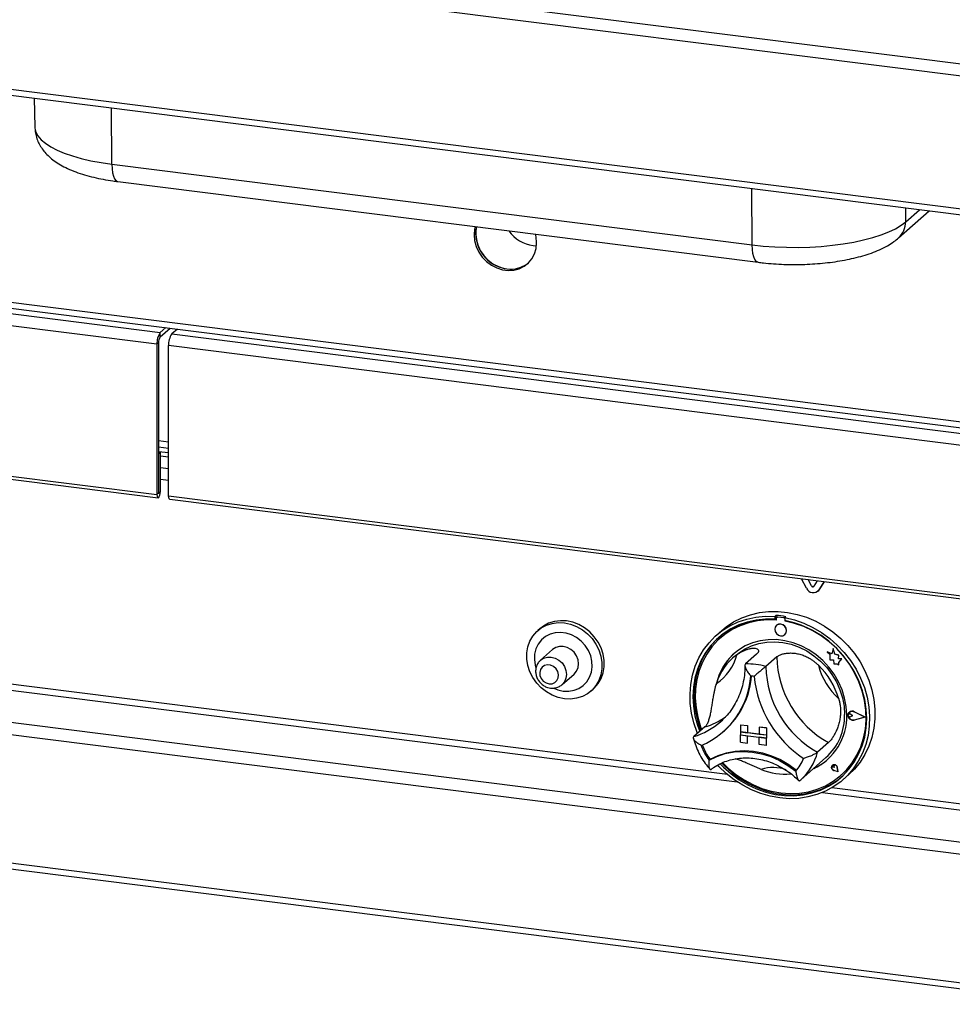
# Paper-space layout 'Layout1' of a CAD drawing. Extents: x 5 to 415, y 5 to 292.
# Drawn here: x 329 to 353, y 155 to 180 of the extents above; entities that cross this region are included whole.
import ezdxf

# ---------------------------------------------------------------- set-up
doc = ezdxf.new("R2010")
doc.units = 0
doc.layers.add('SLD-0', color=179, linetype='CONTINUOUS')

psp = doc.layouts.get("Layout1")

# ---------------------------------------------------------------- linework, layer by layer
at = {"layer": 'SLD-0', "color": 179, "linetype": 'CONTINUOUS'}
for p, q in [((275.013, 188.705), (354.636, 178.673)), ((274.869, 188.411), (354.61, 178.365)), ((274.869, 184.979), (354.61, 174.933)), ((274.978, 184.809), (354.611, 174.776)), ((285.563, 177.978), (356.765, 169.008)), ((285.582, 178.132), (356.636, 169.18)), ((329.749, 177.909), (329.763, 177.158)), ((331.752, 176.205), (348.29, 174.122)), ((331.907, 175.754), (348.445, 173.67)), ((352.069, 174.3), (352.86, 174.997)), ((309.442, 174.825), (333.002, 171.857)), ((352.135, 174.626), (352.255, 174.718)), ((332.917, 171.556), (309.357, 174.524)), ((341.118, 174.528), (341.105, 174.38)), ((341.133, 174.591), (341.118, 174.528)), ((341.161, 174.566), (341.147, 174.418)), ((341.147, 174.418), (341.161, 174.266)), ((341.165, 174.587), (341.161, 174.566)), ((351.62, 174.379), (351.816, 174.455)), ((351.816, 174.455), (351.988, 174.538)), ((351.988, 174.538), (352.135, 174.626)), ((341.105, 174.38), (341.118, 174.229)), ((341.118, 174.229), (341.159, 174.079)), ((341.161, 174.266), (341.202, 174.117)), ((342.707, 174.328), (342.692, 174.395)), ((342.721, 174.177), (342.707, 174.328)), ((342.707, 174.029), (342.721, 174.177)), ((350.363, 174.109), (350.643, 174.146)), ((350.643, 174.146), (350.912, 174.192)), ((350.912, 174.192), (351.166, 174.246)), ((351.166, 174.246), (351.403, 174.309)), ((351.403, 174.309), (351.62, 174.379)), ((341.159, 174.079), (341.226, 173.936)), ((341.202, 174.117), (341.268, 173.974)), ((341.226, 173.936), (341.316, 173.805)), ((341.268, 173.974), (341.358, 173.843)), ((342.6, 173.763), (342.666, 173.889)), ((342.634, 174.1), (342.717, 174.094)), ((342.666, 173.889), (342.707, 174.029)), ((348.29, 174.122), (348.577, 174.091)), ((348.577, 174.091), (348.872, 174.069)), ((348.872, 174.069), (349.172, 174.058)), ((349.172, 174.058), (349.474, 174.056)), ((349.474, 174.056), (349.775, 174.064)), ((349.775, 174.064), (350.072, 174.082)), ((350.072, 174.082), (350.363, 174.109)), ((341.316, 173.805), (341.426, 173.69)), ((341.358, 173.843), (341.468, 173.727)), ((341.426, 173.69), (341.553, 173.595)), ((341.468, 173.727), (341.595, 173.632)), ((342.4, 173.567), (342.51, 173.655)), ((342.442, 173.605), (342.505, 173.65)), ((342.51, 173.655), (342.6, 173.763)), ((341.553, 173.595), (341.692, 173.523)), ((341.595, 173.632), (341.734, 173.56)), ((341.692, 173.523), (341.838, 173.477)), ((341.734, 173.56), (341.881, 173.514)), ((341.838, 173.477), (341.987, 173.458)), ((341.881, 173.514), (342.03, 173.496)), ((341.987, 173.458), (342.134, 173.467)), ((342.03, 173.496), (342.176, 173.505)), ((342.134, 173.467), (342.273, 173.504)), ((342.176, 173.505), (342.315, 173.541)), ((342.273, 173.504), (342.4, 173.567)), ((342.315, 173.541), (342.442, 173.605)), ((333.002, 171.857), (333.145, 171.984)), ((333.002, 171.744), (333.257, 171.969)), ((333.002, 171.744), (333.002, 171.857)), ((333.444, 171.946), (333.301, 171.82)), ((333.437, 171.94), (333.437, 171.947)), ((333.301, 171.82), (356.861, 168.851)), ((332.959, 171.594), (332.917, 171.556)), ((332.917, 171.556), (332.917, 167.676)), ((332.959, 171.594), (332.959, 167.713)), ((356.776, 168.55), (333.216, 171.518)), ((333.216, 167.638), (333.216, 171.518)), ((309.357, 170.644), (332.917, 167.676)), ((309.386, 170.559), (332.945, 167.591)), ((332.959, 168.902), (333.216, 168.87)), ((332.959, 168.789), (333.216, 168.757)), ((333.005, 168.767), (332.959, 168.773)), ((332.962, 168.73), (332.959, 168.73)), ((332.962, 168.73), (333.005, 168.767)), ((332.962, 167.715), (332.962, 168.73)), ((333.005, 167.753), (333.005, 168.767)), ((333.005, 168.67), (333.216, 168.644)), ((332.959, 167.713), (332.917, 167.676)), ((332.917, 167.676), (332.92, 167.634)), ((332.92, 167.634), (332.93, 167.604)), ((332.93, 167.604), (332.944, 167.591)), ((332.944, 167.591), (332.961, 167.597)), ((332.959, 167.713), (332.96, 167.712)), ((332.96, 167.712), (332.96, 167.711)), ((332.96, 167.711), (332.96, 167.71)), ((332.96, 167.71), (332.961, 167.71)), ((332.961, 167.711), (332.962, 167.712)), ((332.961, 167.71), (332.961, 167.711)), ((332.961, 167.597), (332.978, 167.621)), ((332.962, 167.715), (333.005, 167.753)), ((332.962, 167.714), (332.962, 167.715)), ((332.962, 167.712), (332.962, 167.714)), ((332.978, 167.621), (332.992, 167.659)), ((332.992, 167.659), (333.001, 167.705)), ((333.001, 167.705), (333.005, 167.753)), ((333.216, 167.638), (356.776, 164.67)), ((333.22, 167.596), (333.216, 167.638)), ((333.229, 167.566), (333.22, 167.596)), ((333.243, 167.554), (333.229, 167.566)), ((333.245, 167.553), (333.243, 167.554)), ((333.245, 167.553), (356.804, 164.585)), ((285.395, 166.993), (356.823, 157.994)), ((349.69, 165.254), (349.559, 165.498)), ((349.819, 165.313), (349.732, 165.476)), ((349.825, 165.318), (349.741, 165.475)), ((349.825, 165.318), (349.819, 165.313)), ((349.971, 165.446), (349.884, 165.305)), ((350.144, 165.424), (350.014, 165.213)), ((350.146, 165.424), (350.019, 165.218)), ((349.984, 165.178), (349.99, 165.183)), ((350.019, 165.218), (349.99, 165.183)), ((350.019, 165.218), (350.014, 165.213)), ((347.811, 164.383), (348.02, 164.489)), ((348.02, 164.489), (348.242, 164.57)), ((348.152, 164.459), (348.386, 164.509)), ((348.242, 164.57), (348.475, 164.625)), ((348.386, 164.509), (348.627, 164.532)), ((348.475, 164.625), (348.715, 164.654)), ((348.627, 164.532), (348.872, 164.528)), ((348.715, 164.654), (348.959, 164.656)), ((348.9, 164.553), (348.872, 164.528)), ((348.872, 164.528), (348.872, 164.452)), ((348.9, 164.553), (348.9, 164.477)), ((348.926, 164.505), (348.921, 164.5)), ((348.947, 164.507), (348.953, 164.512)), ((349.104, 164.488), (348.947, 164.507)), ((349.11, 164.493), (348.953, 164.512)), ((348.959, 164.656), (349.206, 164.631)), ((349.104, 164.488), (349.11, 164.493)), ((349.162, 164.52), (349.134, 164.495)), ((349.134, 164.495), (349.379, 164.437)), ((349.134, 164.495), (349.134, 164.419)), ((349.206, 164.631), (349.452, 164.58)), ((349.452, 164.58), (349.695, 164.504)), ((349.695, 164.504), (349.931, 164.402)), ((342.724, 164.134), (342.842, 164.229)), ((342.899, 164.279), (342.809, 164.21)), ((342.842, 164.229), (342.977, 164.301)), ((343.033, 164.351), (342.899, 164.279)), ((342.977, 164.301), (343.124, 164.347)), ((343.181, 164.397), (343.033, 164.351)), ((343.124, 164.347), (343.28, 164.367)), ((343.336, 164.417), (343.181, 164.397)), ((343.28, 164.367), (343.44, 164.361)), ((343.496, 164.411), (343.336, 164.417)), ((343.44, 164.361), (343.6, 164.327)), ((343.657, 164.377), (343.496, 164.411)), ((343.6, 164.327), (343.756, 164.268)), ((343.812, 164.318), (343.657, 164.377)), ((343.756, 164.268), (343.903, 164.184)), ((343.959, 164.234), (343.812, 164.318)), ((344.094, 164.129), (343.959, 164.234)), ((347.504, 164.162), (347.617, 164.254)), ((347.518, 164.16), (347.715, 164.284)), ((347.617, 164.254), (347.811, 164.383)), ((347.715, 164.284), (347.928, 164.384)), ((347.944, 164.306), (347.737, 164.205)), ((347.979, 164.288), (347.772, 164.186)), ((347.928, 164.384), (348.152, 164.459)), ((348.164, 164.382), (347.944, 164.306)), ((348.2, 164.364), (347.979, 164.288)), ((348.394, 164.432), (348.164, 164.382)), ((348.43, 164.415), (348.2, 164.364)), ((348.631, 164.455), (348.394, 164.432)), ((348.668, 164.438), (348.43, 164.415)), ((348.872, 164.452), (348.631, 164.455)), ((348.91, 164.434), (348.668, 164.438)), ((348.9, 164.477), (348.872, 164.452)), ((348.887, 164.252), (348.876, 164.195)), ((348.92, 164.297), (348.887, 164.252)), ((348.91, 164.474), (348.91, 164.434)), ((348.968, 164.323), (348.92, 164.297)), ((348.92, 164.297), (348.92, 164.297)), ((349.025, 164.327), (348.968, 164.323)), ((349.083, 164.309), (349.025, 164.327)), ((349.131, 164.27), (349.083, 164.309)), ((349.164, 164.217), (349.131, 164.27)), ((349.375, 164.362), (349.134, 164.419)), ((349.142, 164.404), (349.142, 164.418)), ((349.142, 164.404), (349.147, 164.409)), ((349.384, 164.347), (349.142, 164.404)), ((349.147, 164.409), (349.147, 164.417)), ((349.612, 164.278), (349.375, 164.362)), ((349.379, 164.437), (349.62, 164.353)), ((349.621, 164.264), (349.384, 164.347)), ((349.842, 164.17), (349.612, 164.278)), ((349.62, 164.353), (349.854, 164.245)), ((349.852, 164.156), (349.621, 164.264)), ((349.854, 164.245), (350.078, 164.113)), ((349.931, 164.402), (350.159, 164.277)), ((350.159, 164.277), (350.375, 164.129)), ((342.549, 163.886), (342.625, 164.019)), ((342.625, 164.019), (342.724, 164.134)), ((342.809, 164.21), (342.752, 164.16)), ((342.949, 164.006), (342.846, 163.92)), ((343.069, 164.069), (342.949, 164.006)), ((343.201, 164.105), (343.069, 164.069)), ((343.34, 164.115), (343.201, 164.105)), ((343.483, 164.097), (343.34, 164.115)), ((343.622, 164.052), (343.483, 164.097)), ((343.754, 163.982), (343.622, 164.052)), ((343.874, 163.89), (343.754, 163.982)), ((343.903, 164.184), (344.037, 164.079)), ((344.037, 164.079), (344.156, 163.954)), ((344.212, 164.004), (344.094, 164.129)), ((344.311, 163.864), (344.212, 164.004)), ((347.175, 163.847), (347.337, 164.014)), ((347.337, 164.014), (347.518, 164.16)), ((347.504, 164.162), (347.363, 164.037)), ((347.544, 164.081), (347.368, 163.934)), ((347.43, 163.989), (347.397, 163.959)), ((347.579, 164.06), (347.404, 163.911)), ((347.737, 164.205), (347.544, 164.081)), ((347.772, 164.186), (347.579, 164.06)), ((348.876, 164.195), (348.887, 164.136)), ((348.887, 164.136), (348.92, 164.083)), ((348.92, 164.083), (348.968, 164.044)), ((348.968, 164.044), (349.025, 164.026)), ((349.025, 164.026), (349.083, 164.03)), ((349.083, 164.03), (349.131, 164.057)), ((349.131, 164.057), (349.164, 164.101)), ((349.131, 164.057), (349.132, 164.057)), ((349.175, 164.158), (349.164, 164.217)), ((349.164, 164.101), (349.175, 164.158)), ((350.062, 164.039), (349.842, 164.17)), ((350.072, 164.024), (349.852, 164.156)), ((350.269, 163.886), (350.062, 164.039)), ((350.28, 163.87), (350.072, 164.024)), ((350.078, 164.113), (350.291, 163.96)), ((350.375, 164.129), (350.577, 163.96)), ((342.47, 163.583), (342.497, 163.74)), ((342.497, 163.74), (342.549, 163.886)), ((342.763, 163.814), (342.704, 163.691)), ((342.846, 163.92), (342.763, 163.814)), ((343.215, 163.723), (343.134, 163.67)), ((343.31, 163.751), (343.215, 163.723)), ((343.412, 163.751), (343.31, 163.751)), ((343.513, 163.725), (343.412, 163.751)), ((343.608, 163.673), (343.513, 163.725)), ((343.977, 163.778), (343.874, 163.89)), ((344.06, 163.651), (343.977, 163.778)), ((344.156, 163.954), (344.254, 163.814)), ((344.254, 163.814), (344.331, 163.662)), ((344.387, 163.712), (344.311, 163.864)), ((347.034, 163.661), (347.175, 163.847)), ((347.212, 163.767), (347.076, 163.581)), ((347.24, 163.792), (347.104, 163.606)), ((347.249, 163.742), (347.116, 163.553)), ((347.368, 163.934), (347.212, 163.767)), ((347.397, 163.959), (347.24, 163.792)), ((347.404, 163.911), (347.249, 163.742)), ((347.47, 163.972), (347.465, 163.967)), ((348.111, 163.764), (347.938, 163.659)), ((348.089, 163.682), (348.27, 163.769)), ((348.299, 163.845), (348.111, 163.764)), ((348.27, 163.769), (348.463, 163.831)), ((348.498, 163.899), (348.299, 163.845)), ((348.463, 163.831), (348.665, 163.866)), ((348.706, 163.926), (348.498, 163.899)), ((348.665, 163.866), (348.873, 163.874)), ((348.919, 163.927), (348.706, 163.926)), ((348.873, 163.874), (349.084, 163.854)), ((349.133, 163.9), (348.919, 163.927)), ((349.084, 163.854), (349.294, 163.807)), ((349.345, 163.846), (349.133, 163.9)), ((349.294, 163.807), (349.5, 163.734)), ((349.553, 163.766), (349.345, 163.846)), ((349.5, 163.734), (349.698, 163.635)), ((349.752, 163.661), (349.553, 163.766)), ((350.462, 163.713), (350.269, 163.886)), ((350.472, 163.696), (350.28, 163.87)), ((350.291, 163.96), (350.488, 163.786)), ((350.488, 163.786), (350.669, 163.594)), ((350.577, 163.96), (350.763, 163.773)), ((350.763, 163.773), (350.93, 163.569)), ((285.395, 163.674), (356.823, 154.675)), ((285.45, 163.511), (356.878, 154.512)), ((342.47, 163.421), (342.47, 163.583)), ((342.671, 163.556), (342.664, 163.413)), ((342.704, 163.691), (342.671, 163.556)), ((343.134, 163.67), (342.823, 163.396)), ((343.689, 163.6), (343.608, 163.673)), ((343.752, 163.51), (343.689, 163.6)), ((343.791, 163.41), (343.752, 163.51)), ((344.119, 163.513), (344.06, 163.651)), ((344.152, 163.369), (344.119, 163.513)), ((344.331, 163.662), (344.383, 163.502)), ((344.383, 163.502), (344.409, 163.339)), ((344.439, 163.552), (344.387, 163.712)), ((344.466, 163.389), (344.439, 163.552)), ((346.915, 163.458), (347.034, 163.661)), ((347.076, 163.581), (346.963, 163.379)), ((347.104, 163.606), (346.991, 163.403)), ((347.116, 163.553), (347.005, 163.349)), ((347.782, 163.531), (347.645, 163.382)), ((347.938, 163.659), (347.782, 163.531)), ((347.867, 163.522), (347.782, 163.447)), ((347.867, 163.522), (347.925, 163.57)), ((347.925, 163.57), (348.089, 163.682)), ((348.402, 163.549), (348.119, 163.299)), ((348.926, 163.483), (348.643, 163.233)), ((349.698, 163.635), (349.885, 163.513)), ((349.94, 163.534), (349.752, 163.661)), ((349.885, 163.513), (350.058, 163.37)), ((350.113, 163.385), (349.94, 163.534)), ((350.226, 163.611), (350.292, 163.553)), ((350.348, 163.563), (350.226, 163.611)), ((350.226, 163.611), (350.227, 163.611)), ((350.348, 163.563), (350.227, 163.611)), ((350.292, 163.553), (350.292, 163.409)), ((350.383, 163.696), (350.348, 163.563)), ((350.42, 163.553), (350.383, 163.696)), ((350.383, 163.696), (350.384, 163.696)), ((350.42, 163.553), (350.384, 163.696)), ((350.529, 163.523), (350.42, 163.553)), ((350.529, 163.522), (350.42, 163.553)), ((350.42, 163.553), (350.42, 163.553)), ((350.638, 163.522), (350.462, 163.713)), ((350.647, 163.503), (350.472, 163.696)), ((350.515, 163.434), (350.529, 163.523)), ((350.515, 163.434), (350.529, 163.522)), ((350.529, 163.522), (350.529, 163.523)), ((350.794, 163.315), (350.638, 163.522)), ((350.802, 163.294), (350.647, 163.503)), ((350.669, 163.594), (350.831, 163.386)), ((350.93, 163.569), (351.078, 163.351)), ((342.497, 163.258), (342.47, 163.421)), ((342.549, 163.099), (342.497, 163.258)), ((342.664, 163.413), (342.684, 163.269)), ((342.684, 163.269), (342.701, 163.209)), ((342.865, 163.219), (342.821, 163.157)), ((342.928, 163.261), (342.865, 163.219)), ((343.004, 163.278), (342.928, 163.261)), ((343.084, 163.268), (343.004, 163.278)), ((343.16, 163.232), (343.084, 163.268)), ((343.223, 163.174), (343.16, 163.232)), ((343.804, 163.306), (343.791, 163.41)), ((343.791, 163.205), (343.804, 163.306)), ((344.139, 163.086), (344.159, 163.225)), ((344.159, 163.225), (344.152, 163.369)), ((344.409, 163.339), (344.409, 163.177)), ((344.439, 163.071), (344.466, 163.227)), ((344.466, 163.227), (344.466, 163.389)), ((346.748, 163.012), (346.819, 163.241)), ((346.819, 163.241), (346.915, 163.458)), ((346.963, 163.379), (346.874, 163.162)), ((346.991, 163.403), (346.902, 163.187)), ((347.005, 163.349), (346.92, 163.13)), ((347.531, 163.214), (347.439, 163.03)), ((347.645, 163.382), (347.531, 163.214)), ((350.058, 163.37), (350.214, 163.207)), ((350.269, 163.217), (350.113, 163.385)), ((350.406, 163.034), (350.269, 163.217)), ((350.292, 163.409), (350.392, 163.402)), ((350.392, 163.402), (350.398, 163.304)), ((350.398, 163.304), (350.482, 163.299)), ((350.482, 163.299), (350.53, 163.28)), ((350.605, 163.428), (350.515, 163.434)), ((350.605, 163.428), (350.515, 163.434)), ((350.515, 163.434), (350.515, 163.434)), ((350.53, 163.337), (350.605, 163.428)), ((350.53, 163.337), (350.605, 163.428)), ((350.53, 163.28), (350.53, 163.337)), ((350.53, 163.28), (350.53, 163.337)), ((350.53, 163.337), (350.53, 163.337)), ((350.53, 163.28), (350.53, 163.28)), ((350.605, 163.428), (350.605, 163.428)), ((350.93, 163.095), (350.794, 163.315)), ((350.936, 163.072), (350.802, 163.294)), ((350.831, 163.386), (350.972, 163.165)), ((351.078, 163.351), (351.203, 163.121)), ((342.625, 162.946), (342.549, 163.099)), ((342.821, 163.157), (342.801, 163.082)), ((342.801, 163.082), (342.808, 163)), ((342.808, 163), (342.84, 162.923)), ((343.267, 163.101), (343.223, 163.174)), ((343.286, 163.021), (343.267, 163.101)), ((343.28, 162.941), (343.286, 163.021)), ((343.378, 162.766), (343.689, 163.04)), ((343.689, 163.04), (343.752, 163.114)), ((343.752, 163.114), (343.791, 163.205)), ((344.021, 162.841), (344.092, 162.956)), ((344.092, 162.956), (344.139, 163.086)), ((344.383, 163.021), (344.331, 162.874)), ((344.409, 163.177), (344.383, 163.021)), ((344.387, 162.924), (344.439, 163.071)), ((346.703, 162.773), (346.748, 163.012)), ((346.838, 162.959), (346.799, 162.723)), ((346.874, 163.162), (346.809, 162.934)), ((346.902, 163.187), (346.838, 162.959)), ((346.92, 163.13), (346.86, 162.9)), ((347.439, 163.03), (347.373, 162.833)), ((350.214, 163.207), (350.351, 163.028)), ((350.351, 163.028), (350.466, 162.836)), ((350.521, 162.837), (350.406, 163.034)), ((351.043, 162.865), (350.93, 163.095)), ((351.046, 162.84), (350.936, 163.072)), ((350.972, 163.165), (351.091, 162.932)), ((351.203, 163.121), (351.305, 162.881)), ((342.724, 162.806), (342.625, 162.946)), ((342.842, 162.682), (342.724, 162.806)), ((342.84, 162.923), (342.894, 162.856)), ((342.894, 162.856), (342.965, 162.809)), ((342.965, 162.809), (343.044, 162.786)), ((343.044, 162.786), (343.123, 162.789)), ((343.123, 162.789), (343.193, 162.819)), ((343.193, 162.819), (343.247, 162.871)), ((343.247, 162.871), (343.28, 162.941)), ((343.816, 162.67), (343.928, 162.744)), ((343.928, 162.744), (344.021, 162.841)), ((344.254, 162.741), (344.156, 162.626)), ((344.212, 162.676), (344.311, 162.791)), ((344.331, 162.874), (344.254, 162.741)), ((344.311, 162.791), (344.387, 162.924)), ((346.684, 162.528), (346.703, 162.773)), ((346.809, 162.934), (346.771, 162.698)), ((346.799, 162.723), (346.786, 162.48)), ((346.86, 162.9), (346.826, 162.661)), ((347.373, 162.833), (347.356, 162.761)), ((350.466, 162.836), (350.557, 162.632)), ((350.612, 162.63), (350.521, 162.837)), ((351.132, 162.626), (351.043, 162.865)), ((351.052, 162.845), (351.046, 162.857)), ((351.132, 162.599), (351.046, 162.84)), ((351.137, 162.604), (351.052, 162.845)), ((351.091, 162.932), (351.187, 162.691)), ((351.305, 162.881), (351.383, 162.635)), ((342.977, 162.576), (342.842, 162.682)), ((343.124, 162.493), (342.977, 162.576)), ((343.28, 162.433), (343.124, 162.493)), ((343.167, 162.673), (343.27, 162.632)), ((343.27, 162.632), (343.412, 162.601)), ((343.412, 162.601), (343.553, 162.597)), ((343.553, 162.597), (343.69, 162.62)), ((343.69, 162.62), (343.816, 162.67)), ((343.903, 162.459), (343.756, 162.413)), ((344.037, 162.531), (343.903, 162.459)), ((344.156, 162.626), (344.037, 162.531)), ((344.128, 162.6), (344.184, 162.65)), ((344.184, 162.65), (344.212, 162.676)), ((346.691, 162.278), (346.684, 162.528)), ((346.771, 162.698), (346.758, 162.455)), ((346.758, 162.455), (346.772, 162.209)), ((346.786, 162.48), (346.8, 162.234)), ((346.826, 162.661), (346.819, 162.417)), ((350.557, 162.632), (350.624, 162.422)), ((350.678, 162.416), (350.612, 162.63)), ((351.197, 162.382), (351.132, 162.626)), ((351.192, 162.354), (351.132, 162.599)), ((351.197, 162.359), (351.137, 162.604)), ((351.187, 162.691), (351.258, 162.444)), ((351.383, 162.635), (351.435, 162.385)), ((343.44, 162.4), (343.28, 162.433)), ((343.6, 162.393), (343.44, 162.4)), ((343.756, 162.413), (343.6, 162.393)), ((346.724, 162.028), (346.691, 162.278)), ((346.772, 162.209), (346.811, 161.963)), ((346.8, 162.234), (346.84, 161.988)), ((346.819, 162.417), (346.839, 162.17)), ((350.624, 162.422), (350.664, 162.208)), ((350.664, 162.208), (350.678, 161.995)), ((350.718, 162.199), (350.678, 162.416)), ((350.732, 161.982), (350.718, 162.199)), ((351.225, 162.107), (351.192, 162.354)), ((351.235, 162.135), (351.197, 162.382)), ((351.231, 162.112), (351.197, 162.359)), ((351.258, 162.444), (351.303, 162.193)), ((351.303, 162.193), (351.322, 161.943)), ((351.435, 162.385), (351.461, 162.134)), ((346.783, 161.779), (346.724, 162.028)), ((346.811, 161.963), (346.877, 161.719)), ((346.839, 162.17), (346.885, 161.923)), ((346.84, 161.988), (346.905, 161.744)), ((350.769, 162.002), (350.79, 162.045)), ((350.769, 161.952), (350.769, 162.002)), ((350.79, 161.904), (350.769, 161.952)), ((350.77, 161.985), (350.776, 161.999)), ((350.77, 161.969), (350.77, 161.985)), ((350.776, 161.953), (350.77, 161.969)), ((350.772, 162.001), (350.792, 162.043)), ((350.772, 161.952), (350.772, 162.001)), ((350.792, 161.905), (350.772, 161.952)), ((350.776, 161.999), (350.788, 162.009)), ((350.788, 161.94), (350.776, 161.953)), ((350.781, 162.005), (350.781, 162.005)), ((350.788, 162.009), (350.802, 162.014)), ((350.802, 161.932), (350.788, 161.94)), ((350.79, 162.045), (350.828, 162.073)), ((350.792, 162.043), (350.829, 162.07)), ((350.801, 162.056), (350.801, 162.056)), ((350.803, 162.054), (350.802, 162.054)), ((350.802, 162.014), (350.819, 162.011)), ((350.819, 162.011), (350.833, 162.003)), ((350.828, 162.073), (350.875, 162.08)), ((350.829, 162.07), (350.875, 162.078)), ((350.883, 161.963), (350.833, 162.003)), ((350.833, 162.003), (350.834, 162.003)), ((350.883, 161.963), (350.833, 161.935)), ((350.883, 161.963), (350.834, 162.003)), ((350.875, 162.08), (350.924, 162.067)), ((350.875, 162.078), (350.923, 162.065)), ((350.883, 161.963), (350.883, 161.963)), ((351.203, 161.922), (350.923, 162.065)), ((351.209, 161.922), (350.924, 162.067)), ((350.924, 162.067), (350.924, 162.067)), ((351.21, 161.922), (350.924, 162.067)), ((351.232, 161.86), (351.225, 162.107)), ((351.238, 161.865), (351.231, 162.112)), ((351.248, 161.889), (351.235, 162.135)), ((351.322, 161.943), (351.315, 161.696)), ((351.461, 162.134), (351.461, 161.885)), ((346.867, 161.534), (346.783, 161.779)), ((346.877, 161.719), (346.935, 161.556)), ((346.885, 161.923), (346.957, 161.679)), ((346.905, 161.744), (346.964, 161.581)), ((347.472, 161.807), (347.53, 161.861)), ((347.984, 161.731), (347.984, 161.543)), ((347.984, 161.731), (348.171, 161.708)), ((347.984, 161.731), (347.985, 161.731)), ((347.985, 161.731), (348.172, 161.708)), ((348.171, 161.708), (348.171, 161.519)), ((348.171, 161.708), (348.172, 161.708)), ((348.172, 161.708), (348.172, 161.519)), ((350.828, 161.867), (350.79, 161.904)), ((350.829, 161.869), (350.792, 161.905)), ((350.819, 161.93), (350.802, 161.932)), ((350.833, 161.935), (350.819, 161.93)), ((350.875, 161.847), (350.828, 161.867)), ((350.875, 161.849), (350.829, 161.869)), ((350.923, 161.85), (350.875, 161.849)), ((350.924, 161.848), (350.875, 161.847)), ((351.203, 161.922), (350.923, 161.85)), ((350.923, 161.85), (350.924, 161.851)), ((351.209, 161.922), (350.924, 161.848)), ((351.203, 161.922), (350.924, 161.851)), ((351.209, 161.922), (351.21, 161.922)), ((351.213, 161.618), (351.232, 161.86)), ((351.218, 161.623), (351.238, 161.865)), ((351.234, 161.647), (351.248, 161.889)), ((351.315, 161.696), (351.282, 161.453)), ((351.461, 161.885), (351.435, 161.641)), ((347.067, 161.672), (346.785, 161.423)), ((346.878, 161.506), (346.867, 161.534)), ((346.957, 161.679), (346.987, 161.601)), ((347.546, 161.552), (347.571, 161.574)), ((347.984, 161.543), (348.171, 161.519)), ((348.658, 161.458), (347.984, 161.543)), ((347.984, 161.543), (347.984, 161.467)), ((347.984, 161.467), (348.171, 161.444)), ((347.984, 161.279), (347.984, 161.467)), ((347.984, 161.467), (348.658, 161.382)), ((348.171, 161.519), (348.172, 161.519)), ((348.171, 161.255), (348.171, 161.444)), ((348.471, 161.482), (348.172, 161.519)), ((348.172, 161.255), (348.172, 161.444)), ((348.471, 161.67), (348.471, 161.481)), ((348.658, 161.646), (348.471, 161.67)), ((348.471, 161.67), (348.471, 161.67)), ((348.658, 161.647), (348.471, 161.67)), ((348.658, 161.458), (348.471, 161.481)), ((348.658, 161.646), (348.658, 161.647)), ((348.658, 161.647), (348.658, 161.458)), ((348.658, 161.646), (348.658, 161.458)), ((348.658, 161.458), (348.658, 161.458)), ((348.658, 161.458), (348.658, 161.382)), ((348.658, 161.458), (348.658, 161.383)), ((351.166, 161.383), (351.213, 161.618)), ((351.172, 161.388), (351.218, 161.623)), ((351.195, 161.41), (351.234, 161.647)), ((351.282, 161.453), (351.223, 161.219)), ((351.435, 161.641), (351.383, 161.405)), ((347.984, 161.279), (348.171, 161.255)), ((348.171, 161.255), (348.172, 161.255)), ((348.658, 161.382), (348.471, 161.406)), ((348.471, 161.217), (348.471, 161.406)), ((348.658, 161.194), (348.471, 161.217)), ((348.658, 161.382), (348.658, 161.383)), ((348.658, 161.194), (348.658, 161.383)), ((348.658, 161.194), (348.658, 161.382)), ((348.658, 161.194), (348.658, 161.194)), ((350.26, 161.27), (349.977, 161.021)), ((351.039, 160.967), (351.129, 161.183)), ((351.094, 161.158), (351.166, 161.383)), ((351.1, 161.163), (351.172, 161.388)), ((351.129, 161.183), (351.195, 161.41)), ((351.223, 161.219), (351.139, 160.996)), ((351.305, 161.178), (351.203, 160.964)), ((351.383, 161.405), (351.305, 161.178)), ((347.207, 160.838), (347.409, 160.936)), ((347.379, 160.912), (347.596, 160.984)), ((347.409, 160.936), (347.626, 161.007)), ((347.596, 160.984), (347.824, 161.027)), ((347.626, 161.007), (347.852, 161.05)), ((347.824, 161.027), (348.058, 161.041)), ((347.852, 161.05), (348.085, 161.063)), ((348.058, 161.041), (348.296, 161.025)), ((348.085, 161.063), (348.321, 161.048)), ((348.296, 161.025), (348.534, 160.981)), ((348.321, 161.048), (348.558, 161.004)), ((348.534, 160.981), (348.768, 160.908)), ((348.558, 161.004), (348.791, 160.931)), ((348.791, 160.931), (349.017, 160.832)), ((350.875, 160.749), (350.996, 160.946)), ((350.88, 160.754), (351.002, 160.951)), ((350.925, 160.766), (351.039, 160.967)), ((350.996, 160.946), (351.094, 161.158)), ((351.002, 160.951), (351.1, 161.163)), ((351.139, 160.996), (351.031, 160.786)), ((351.203, 160.964), (351.078, 160.766)), ((347.175, 160.812), (347.379, 160.912)), ((347.204, 160.837), (347.175, 160.812)), ((347.431, 160.656), (347.401, 160.687)), ((347.466, 160.721), (347.551, 160.634)), ((347.503, 160.737), (347.58, 160.659)), ((347.531, 160.748), (347.669, 160.613)), ((348.768, 160.908), (348.996, 160.807)), ((348.996, 160.807), (349.213, 160.681)), ((349.017, 160.832), (349.233, 160.706)), ((349.213, 160.681), (349.416, 160.53)), ((349.233, 160.706), (349.436, 160.557)), ((349.545, 160.308), (350.195, 160.882)), ((350.361, 160.682), (350.344, 160.657)), ((350.344, 160.657), (350.361, 160.682)), ((350.354, 160.668), (350.358, 160.678)), ((350.358, 160.678), (350.366, 160.685)), ((350.388, 160.696), (350.361, 160.682)), ((350.361, 160.682), (350.388, 160.696)), ((350.361, 160.683), (350.361, 160.682)), ((350.362, 160.682), (350.361, 160.682)), ((350.366, 160.685), (350.376, 160.688)), ((350.376, 160.688), (350.387, 160.686)), ((350.387, 160.686), (350.398, 160.68)), ((350.42, 160.697), (350.388, 160.696)), ((350.388, 160.696), (350.42, 160.696)), ((350.398, 160.68), (350.405, 160.671)), ((350.405, 160.671), (350.409, 160.66)), ((350.451, 160.684), (350.42, 160.697)), ((350.42, 160.696), (350.451, 160.683)), ((350.476, 160.659), (350.451, 160.684)), ((350.451, 160.683), (350.475, 160.658)), ((350.731, 160.569), (350.875, 160.749)), ((350.736, 160.574), (350.88, 160.754)), ((350.789, 160.58), (350.925, 160.766)), ((351.031, 160.786), (350.9, 160.592)), ((351.078, 160.766), (350.93, 160.584)), ((347.621, 160.473), (347.431, 160.656)), ((347.551, 160.634), (347.745, 160.462)), ((347.58, 160.659), (347.773, 160.487)), ((347.826, 160.31), (347.621, 160.473)), ((347.669, 160.613), (347.869, 160.448)), ((347.745, 160.462), (347.953, 160.309)), ((347.773, 160.487), (347.981, 160.334)), ((347.869, 160.448), (348.083, 160.304)), ((349.436, 160.557), (349.437, 160.556)), ((349.437, 160.556), (349.438, 160.556)), ((350.344, 160.657), (350.339, 160.625)), ((350.339, 160.625), (350.348, 160.593)), ((350.34, 160.625), (350.344, 160.657)), ((350.349, 160.593), (350.34, 160.625)), ((350.348, 160.593), (350.37, 160.566)), ((350.37, 160.566), (350.349, 160.593)), ((350.354, 160.656), (350.354, 160.668)), ((350.359, 160.646), (350.354, 160.656)), ((350.367, 160.637), (350.359, 160.646)), ((350.377, 160.632), (350.367, 160.637)), ((350.37, 160.566), (350.4, 160.549)), ((350.4, 160.55), (350.37, 160.566)), ((350.414, 160.622), (350.377, 160.632)), ((350.51, 160.514), (350.4, 160.55)), ((350.4, 160.55), (350.4, 160.55)), ((350.51, 160.514), (350.4, 160.55)), ((350.511, 160.512), (350.4, 160.549)), ((350.415, 160.622), (350.409, 160.66)), ((350.414, 160.622), (350.409, 160.66)), ((350.409, 160.66), (350.409, 160.66)), ((350.414, 160.622), (350.415, 160.622)), ((350.455, 160.268), (350.631, 160.414)), ((350.475, 160.658), (350.488, 160.627)), ((350.489, 160.627), (350.476, 160.659)), ((350.51, 160.514), (350.488, 160.627)), ((350.489, 160.627), (350.489, 160.628)), ((350.511, 160.513), (350.489, 160.628)), ((350.511, 160.512), (350.489, 160.627)), ((350.511, 160.512), (350.511, 160.513)), ((350.566, 160.409), (350.731, 160.569)), ((350.748, 160.416), (350.575, 160.26)), ((350.587, 160.427), (350.592, 160.432)), ((350.592, 160.432), (350.736, 160.574)), ((350.631, 160.414), (350.789, 160.58)), ((350.643, 160.317), (350.785, 160.442)), ((350.9, 160.592), (350.748, 160.416)), ((350.93, 160.584), (350.785, 160.442)), ((348.045, 160.168), (347.826, 160.31)), ((347.953, 160.309), (348.173, 160.179)), ((347.981, 160.334), (348.201, 160.204)), ((348.275, 160.049), (348.045, 160.168)), ((348.083, 160.304), (348.308, 160.183)), ((348.173, 160.179), (348.403, 160.072)), ((348.201, 160.204), (348.432, 160.097)), ((348.308, 160.183), (348.543, 160.087)), ((349.523, 160.29), (349.544, 160.309)), ((350.082, 160.07), (350.29, 160.17)), ((350.183, 160.156), (350.383, 160.271)), ((350.261, 160.145), (350.455, 160.268)), ((350.29, 160.17), (350.483, 160.293)), ((350.383, 160.271), (350.566, 160.409)), ((350.575, 160.26), (350.385, 160.125)), ((350.483, 160.293), (350.605, 160.39)), ((348.513, 159.953), (348.275, 160.049)), ((348.403, 160.072), (348.64, 159.99)), ((348.432, 160.097), (348.669, 160.015)), ((348.757, 159.883), (348.513, 159.953)), ((348.543, 160.087), (348.783, 160.016)), ((348.64, 159.99), (348.882, 159.933)), ((348.669, 160.015), (348.91, 159.958)), ((348.783, 160.016), (349.026, 159.972)), ((348.882, 159.933), (349.124, 159.902)), ((348.91, 159.958), (349.153, 159.927)), ((349.026, 159.972), (349.269, 159.955)), ((349.153, 159.927), (349.394, 159.923)), ((349.269, 159.955), (349.509, 159.965)), ((349.366, 159.898), (349.603, 159.921)), ((349.394, 159.923), (349.631, 159.946)), ((349.509, 159.965), (349.743, 160.002)), ((349.603, 159.921), (349.833, 159.97)), ((349.631, 159.946), (349.861, 159.995)), ((349.961, 159.927), (349.731, 159.865)), ((349.743, 160.002), (349.969, 160.066)), ((349.833, 159.97), (350.053, 160.045)), ((349.861, 159.995), (350.082, 160.07)), ((350.18, 160.014), (349.961, 159.927)), ((349.969, 160.066), (350.183, 160.156)), ((350.053, 160.045), (350.261, 160.145)), ((350.385, 160.125), (350.18, 160.014)), ((349.003, 159.839), (348.757, 159.883)), ((349.249, 159.821), (349.003, 159.839)), ((349.124, 159.902), (349.366, 159.898)), ((349.493, 159.83), (349.249, 159.821)), ((349.731, 159.865), (349.493, 159.83))]:
    psp.add_line(p, q, dxfattribs=at)
at = {"layer": 'SLD-0', "color": 8, "linetype": 'CONTINUOUS'}
for p, q in [((331.752, 176.205), (331.742, 177.657)), ((329.763, 177.158), (329.765, 177.132)), ((329.765, 177.132), (329.789, 177.032)), ((329.789, 177.032), (329.843, 176.933)), ((329.843, 176.933), (329.925, 176.836)), ((329.925, 176.836), (330.036, 176.743)), ((330.036, 176.743), (330.173, 176.653)), ((330.173, 176.653), (330.336, 176.568)), ((330.336, 176.568), (330.524, 176.489)), ((330.524, 176.489), (330.733, 176.417)), ((330.733, 176.417), (330.963, 176.352)), ((330.963, 176.352), (331.211, 176.294)), ((331.211, 176.294), (331.475, 176.245)), ((331.475, 176.245), (331.752, 176.205)), ((331.752, 176.205), (331.757, 176.086)), ((331.757, 176.086), (331.771, 175.981)), ((331.771, 175.981), (331.794, 175.891)), ((331.794, 175.891), (331.824, 175.823)), ((331.824, 175.823), (331.86, 175.776)), ((331.86, 175.776), (331.901, 175.755)), ((331.901, 175.755), (331.907, 175.754)), ((348.29, 174.122), (348.28, 175.574)), ((352.255, 174.718), (352.262, 175.072)), ((352.255, 174.718), (352.607, 175.029)), ((348.295, 174.003), (348.29, 174.122)), ((348.309, 173.897), (348.295, 174.003)), ((348.332, 173.808), (348.309, 173.897)), ((348.362, 173.739), (348.332, 173.808)), ((348.398, 173.693), (348.362, 173.739)), ((348.439, 173.671), (348.398, 173.693)), ((348.445, 173.67), (348.439, 173.671)), ((333.216, 169.026), (332.959, 169.058)), ((333.005, 168.371), (333.216, 168.344)), ((333.216, 168.033), (333.005, 168.059)), ((332.959, 167.716), (332.962, 167.715)), ((285.48, 167.294), (356.888, 158.298)), ((342.904, 163.448), (342.999, 163.476)), ((342.999, 163.476), (343.1, 163.477)), ((343.1, 163.477), (343.202, 163.45)), ((347.656, 160.443), (325.655, 163.215)), ((342.824, 163.397), (342.904, 163.448)), ((343.202, 163.45), (343.297, 163.399)), ((343.297, 163.399), (343.378, 163.326)), ((343.378, 163.326), (343.441, 163.236)), ((343.441, 163.236), (343.48, 163.135)), ((325.407, 163.091), (347.904, 160.256)), ((343.48, 163.135), (343.493, 163.031)), ((343.493, 163.031), (343.48, 162.931)), ((343.378, 162.766), (343.373, 162.762)), ((343.441, 162.84), (343.378, 162.766)), ((343.48, 162.931), (343.441, 162.84)), ((350.102, 159.979), (356.888, 159.124)), ((356.888, 159.28), (350.35, 160.104))]:
    psp.add_line(p, q, dxfattribs=at)
for centre, radius, start, end in [((351.69, 174.719), 0.565, 312.214, 359.9394), ((346.239, 163.208), 1.866, 286.9899, 311.3377), ((346.517, 163.469), 1.879, 287.0444, 305.3115), ((348.603, 161.367), 1.417, 311.6649, 345.8738), ((348.831, 159.66), 0.966, 69.4627, 108.4794)]:
    psp.add_arc(centre, radius, start, end, dxfattribs=at)
at = {"layer": 'SLD-0', "color": 179, "linetype": 'CONTINUOUS'}
for centre, radius, start, end in [((342.079, 174.422), 0.928, 169.722, 262.3537), ((342.764, 175.023), 0.932, 215.5259, 261.9646), ((342.059, 174.211), 0.717, 261.6974, 308.4944), ((333.389, 171.586), 0.473, 144.9309, 183.5931), ((333.195, 171.608), 0.236, 144.9309, 183.5931), ((333.688, 171.548), 0.473, 144.9309, 183.5931), ((349.863, 165.328), 0.189, 203.015, 322.6235), ((349.854, 165.328), 0.0378, 203.015, 322.6235), ((349.861, 165.335), 0.04, 205.4303, 299.7012), ((348.737, 162.202), 2.357, 79.6084, 86.0301), ((348.942, 164.475), 0.0326, 81.3986, 181.4206), ((348.948, 164.479), 0.0333, 81.8416, 130.6612), ((349.098, 164.445), 0.0433, 34.0743, 81.9152), ((349.104, 164.45), 0.0426, 45.3271, 82.1132), ((348.742, 162.505), 1.941, 84.8673, 130.9217), ((349.014, 164.166), 0.161, 317.1989, 125.6203), ((348.707, 162.006), 2.443, 59.8675, 79.6121), ((348.711, 162.397), 1.402, 125.8361, 163.3313), ((346.683, 163.839), 1.246, 303.384, 345.7833), ((348.806, 162.469), 1.475, 131.7317, 166.7645), ((351.511, 163.534), 2.586, 181.1242, 241.0591), ((348.174, 161.628), 1.672, 73.7357, 91.9028), ((351.229, 163.284), 2.586, 181.1242, 241.0591), ((348.643, 161.857), 1.958, 16.1315, 46.0519), ((351.685, 163.691), 1.735, 194.1518, 228.0316), ((346.16, 163.126), 2.095, 292.8458, 356.3215), ((346.154, 163.159), 2.125, 311.802, 355.4265), ((346.157, 163.161), 2.125, 311.802, 355.3541), ((348.115, 161.553), 1.444, 80.9796, 84.6589), ((351.192, 163.255), 2.864, 185.5093, 236.6741), ((349.247, 161.945), 1.486, 294.9314, 1.4403), ((349.224, 161.964), 1.454, 311.9253, 1.2104), ((350.87, 161.979), 0.101, 132.0405, 178.0289), ((350.899, 161.978), 0.129, 183.0823, 281.0345), ((350.807, 161.974), 0.0402, 47.3188, 128.844), ((350.871, 161.972), 0.109, 60.5549, 129.7245), ((348.548, 161.784), 1.682, 200.4727, 215.2769), ((348.574, 161.806), 1.682, 200.7142, 215.0202), ((347.203, 160.845), 0.00792, 212.3709, 296.0545), ((348.49, 161.323), 1.219, 319.4289, 337.785), ((349.291, 161.909), 1.433, 294.2198, 311.3672), ((350.42, 160.627), 0.0802, 137.0593, 255.2265), ((350.409, 160.617), 0.081, 7.5927, 125.76), ((350.379, 160.658), 0.0301, 4.5334, 125.8768), ((349.151, 162.138), 1.682, 248.1189, 274.5774)]:
    psp.add_arc(centre, radius, start, end, dxfattribs=at)
for points, knots in [([(329.766, 177.158), (329.767, 177.12), (329.769, 177.031), (329.802, 176.896), (329.856, 176.756), (329.93, 176.626), (330.022, 176.505), (330.133, 176.392), (330.266, 176.285), (330.425, 176.183), (330.61, 176.088), (330.818, 176.002), (331.044, 175.927), (331.28, 175.864), (331.525, 175.812), (331.736, 175.776), (331.865, 175.759), (331.907, 175.754)], [0, 0, 0, 0, 0.04107, 0.096534, 0.151807, 0.208037, 0.266527, 0.32882, 0.396649, 0.471438, 0.552873, 0.637708, 0.721391, 0.803034, 0.882896, 0.96142, 1, 1, 1, 1]), ([(348.445, 173.67), (348.49, 173.665), (348.621, 173.649), (348.843, 173.63), (349.109, 173.616), (349.378, 173.612), (349.646, 173.616), (349.912, 173.63), (350.174, 173.653), (350.431, 173.685), (350.68, 173.726), (350.921, 173.777), (351.152, 173.837), (351.373, 173.909), (351.585, 173.994), (351.777, 174.091), (351.939, 174.192), (352.03, 174.267), (352.069, 174.3)], [0, 0, 0, 0, 0.0336394, 0.0975526, 0.1611642, 0.2245846, 0.2879518, 0.351375, 0.414967, 0.4788753, 0.5432749, 0.608387, 0.6745027, 0.7420115, 0.8114125, 0.8832006, 0.9487139, 1, 1, 1, 1]), ([(347.891, 163.533), (347.914, 163.55), (347.961, 163.582), (348.034, 163.623), (348.107, 163.658), (348.17, 163.681), (348.221, 163.695), (348.262, 163.703), (348.301, 163.707), (348.336, 163.708), (348.377, 163.704), (348.41, 163.694), (348.433, 163.679), (348.449, 163.661), (348.455, 163.639), (348.451, 163.617), (348.442, 163.594), (348.426, 163.572), (348.408, 163.555), (348.402, 163.549)], [0, 0, 0, 0, 0.070174, 0.140795, 0.21322, 0.286517, 0.332303, 0.378384, 0.425437, 0.472846, 0.518639, 0.611865, 0.659411, 0.704218, 0.795279, 0.841626, 0.880747, 0.959905, 1, 1, 1, 1]), ([(348.926, 163.483), (348.934, 163.49), (348.95, 163.503), (348.981, 163.521), (349.016, 163.537), (349.057, 163.552), (349.115, 163.568), (349.182, 163.579), (349.254, 163.583), (349.329, 163.583), (349.408, 163.575), (349.488, 163.559), (349.567, 163.538), (349.645, 163.509), (349.727, 163.47), (349.796, 163.431), (349.868, 163.382), (349.937, 163.328), (349.981, 163.287), (350.002, 163.267)], [0, 0, 0, 0, 0.046644, 0.093607, 0.141579, 0.189902, 0.236547, 0.331458, 0.379854, 0.425735, 0.519139, 0.566787, 0.61149, 0.702318, 0.748503, 0.810203, 0.872439, 0.936041, 1, 1, 1, 1]), ([(342.826, 163.395), (342.808, 163.379), (342.766, 163.342), (342.724, 163.263), (342.697, 163.17), (342.695, 163.072), (342.716, 162.974), (342.761, 162.881), (342.826, 162.799), (342.908, 162.734), (342.995, 162.693), (343.055, 162.682), (343.08, 162.677)], [0, 0, 0, 0, 0.077182, 0.179716, 0.281992, 0.384938, 0.489127, 0.594707, 0.701536, 0.809365, 0.917815, 1, 1, 1, 1]), ([(348.103, 163.258), (348.102, 163.229), (348.101, 163.125), (348.083, 162.948), (348.039, 162.731), (347.972, 162.523), (347.883, 162.326), (347.773, 162.143), (347.655, 161.986), (347.566, 161.899), (347.527, 161.861)], [0, 0, 0, 0, 0.052468, 0.191628, 0.330982, 0.47066, 0.610709, 0.751153, 0.891977, 1, 1, 1, 1]), ([(348.119, 163.299), (348.113, 163.291), (348.1, 163.273), (348.105, 163.225), (348.132, 163.158), (348.183, 163.075), (348.228, 163.018), (348.25, 162.992), (348.25, 162.992)], [0, 0, 0, 0, 0.152122, 0.30369, 0.505602, 0.767587, 0.997996, 1, 1, 1, 1]), ([(348.643, 163.233), (348.633, 163.225), (348.614, 163.209), (348.563, 163.168), (348.494, 163.112), (348.415, 163.046), (348.364, 163.001), (348.342, 162.98), (348.342, 162.98)], [0, 0, 0, 0, 0.152122, 0.30369, 0.505602, 0.767587, 0.997996, 1, 1, 1, 1]), ([(343.08, 162.677), (343.102, 162.675), (343.158, 162.671), (343.245, 162.687), (343.322, 162.719), (343.359, 162.753), (343.371, 162.763)], [0, 0, 0, 0, 0.207527, 0.526974, 0.843428, 1, 1, 1, 1]), ([(347.067, 161.672), (347.075, 161.68), (347.09, 161.694), (347.111, 161.723), (347.131, 161.756), (347.156, 161.806), (347.177, 161.866), (347.196, 161.933), (347.209, 161.986), (347.221, 162.042), (347.232, 162.101), (347.242, 162.162), (347.256, 162.244), (347.272, 162.349), (347.29, 162.461), (347.309, 162.558), (347.326, 162.64), (347.346, 162.721), (347.361, 162.773), (347.368, 162.799)], [0, 0, 0, 0, 0.046643, 0.093605, 0.141576, 0.189898, 0.283782, 0.331455, 0.37985, 0.425905, 0.472299, 0.519221, 0.566867, 0.656796, 0.748508, 0.810207, 0.872441, 0.936042, 1, 1, 1, 1]), ([(350.524, 162.401), (350.533, 162.371), (350.549, 162.309), (350.567, 162.197), (350.573, 162.097), (350.571, 162.008), (350.566, 161.948), (350.557, 161.885), (350.545, 161.821), (350.53, 161.759), (350.512, 161.699), (350.492, 161.642), (350.469, 161.586), (350.437, 161.518), (350.403, 161.456), (350.369, 161.402), (350.341, 161.361), (350.304, 161.313), (350.277, 161.287), (350.26, 161.27)], [0, 0, 0, 0, 0.070177, 0.1408, 0.249749, 0.286478, 0.332266, 0.378348, 0.425403, 0.472813, 0.518608, 0.565091, 0.611924, 0.659472, 0.749622, 0.795346, 0.841694, 0.900521, 1, 1, 1, 1]), ([(346.768, 161.4), (346.777, 161.363), (346.804, 161.259), (346.867, 161.092), (346.961, 160.904), (347.07, 160.733), (347.156, 160.632), (347.196, 160.585)], [0, 0, 0, 0, 0.125619, 0.350993, 0.576632, 0.802545, 1, 1, 1, 1]), ([(346.973, 161.196), (346.973, 161.196), (346.943, 161.21), (346.883, 161.246), (346.814, 161.304), (346.777, 161.358), (346.767, 161.398), (346.779, 161.415), (346.785, 161.423)], [0, 0, 0, 0, 0.002004, 0.232413, 0.494398, 0.69631, 0.847878, 1, 1, 1, 1]), ([(349.977, 161.021), (349.967, 161.013), (349.947, 160.998), (349.891, 160.965), (349.812, 160.927), (349.715, 160.889), (349.649, 160.869), (349.619, 160.862), (349.619, 160.862)], [0, 0, 0, 0, 0.152122, 0.30369, 0.505602, 0.767587, 0.997996, 1, 1, 1, 1]), ([(347.175, 160.812), (347.175, 160.812), (347.173, 160.796), (347.169, 160.763), (347.166, 160.716), (347.168, 160.678), (347.171, 160.65), (347.175, 160.627), (347.182, 160.604), (347.191, 160.587), (347.201, 160.577), (347.211, 160.573), (347.222, 160.574), (347.23, 160.58), (347.234, 160.583)], [0, 0, 0, 0, 0.001955, 0.121398, 0.242682, 0.374034, 0.441224, 0.508929, 0.607335, 0.708286, 0.780182, 0.853756, 0.925691, 1, 1, 1, 1]), ([(347.22, 160.572), (347.244, 160.59), (347.319, 160.645), (347.454, 160.724), (347.63, 160.797), (347.816, 160.848), (348.01, 160.875), (348.209, 160.878), (348.41, 160.858), (348.61, 160.814), (348.807, 160.747), (348.999, 160.658), (349.181, 160.549), (349.346, 160.428), (349.442, 160.336), (349.486, 160.293)], [0, 0, 0, 0, 0.039897, 0.122062, 0.204156, 0.286017, 0.367583, 0.448842, 0.529815, 0.610545, 0.69108, 0.771464, 0.851738, 0.931929, 1, 1, 1, 1]), ([(348.524, 160.576), (348.499, 160.587), (348.448, 160.607), (348.369, 160.641), (348.29, 160.676), (348.218, 160.708), (348.153, 160.737), (348.096, 160.762), (348.04, 160.785), (347.967, 160.814), (347.907, 160.837), (347.868, 160.848), (347.861, 160.85)], [0, 0, 0, 0, 0.112217, 0.225067, 0.340419, 0.456925, 0.540594, 0.624821, 0.709948, 0.79632, 0.964145, 1, 1, 1, 1]), ([(349.416, 160.53), (349.417, 160.53), (349.419, 160.513), (349.425, 160.479), (349.434, 160.43), (349.444, 160.391), (349.452, 160.362), (349.461, 160.339), (349.471, 160.316), (349.482, 160.298), (349.494, 160.288), (349.505, 160.284), (349.516, 160.285), (349.524, 160.291), (349.528, 160.294)], [0, 0, 0, 0, 0.001955, 0.121398, 0.242682, 0.374034, 0.441224, 0.508929, 0.607335, 0.708286, 0.780182, 0.853756, 0.925691, 1, 1, 1, 1])]:
    psp.add_open_spline(points, degree=3, knots=knots, dxfattribs=at)

doc.saveas('drawing.dxf')
